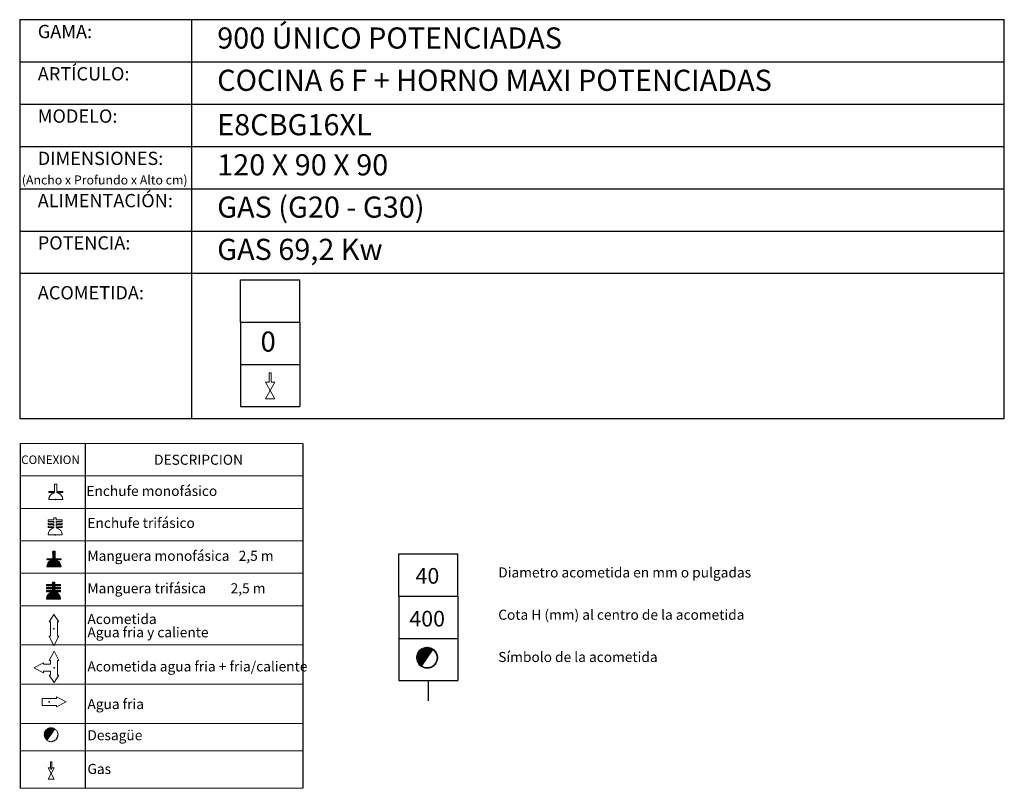
# Model space of a CAD drawing. Units: millimetres. Extents: x 10 to 13.85, y 8.18 to 10.
# Drawn here: x 11.52 to 13.85, y 8.18 to 10 of the extents above; entities that cross this region are included whole.
import ezdxf

# ---------------------------------------------------------------- set-up
doc = ezdxf.new("R2010")
doc.units = ezdxf.units.MM
doc.linetypes.add('HIDDEN', pattern=[1.905, 1.27, -0.635])
doc.layers.add('CAMPANA', color=1, linetype='HIDDEN', lineweight=13)
for name, color, linetype in [('MAQGRANITA', 234, 'Continuous'), ('NO_SE_COTIZA', 1, 'Continuous'), ('TEXTMAQGRANITA', 7, 'Continuous'), ('ZZ-ACOMGAS', 30, 'Continuous'), ('ZZ-ACOMH2O', 150, 'Continuous'), ('ZZ-TEXTOS', 7, 'Continuous')]:
    doc.layers.add(name, color=color, linetype=linetype)
doc.styles.get("Standard").update_dxf_attribs({"font": 'arial.ttf'})
pattern_1 = [(45, (11.9103094, 7.9763311), (-0.001122532, 0.001122532), [])]

# ---------------------------------------------------------------- blocks, each defined once
blk = doc.blocks.new('A$C6FD26E81')
at = {"layer": 'ZZ-ACOMGAS', "color": 30}
for p, q in [((0.5, 0.7), (0, 0.7)), ((0, 0.7), (0, 0)), ((1, 0.7), (0.5, 0.7)), ((0.5, 0.7), (0.5, 0)), ((0.5, 0.7), (0.5, 0)), ((1, 0.7), (1, 0)), ((1, 0.7), (1, 0)), ((1, 0.7), (1.5, 0.7)), ((1.5, 0.7), (1.5, 0)), ((0.5, 0), (0, 0)), ((1, 0), (0.5, 0)), ((1, 0), (1.5, 0))]:
    blk.add_line(p, q, dxfattribs=at)

msp = doc.modelspace()

# ---------------------------------------------------------------- hatches: boundary and pattern name
at = {"layer": 'ZZ-TEXTOS'}
h = msp.add_hatch(dxfattribs=at)
h.set_pattern_fill('ANSI31', color=256, scale=0.0005, style=0)
h.set_pattern_definition(pattern_1)
edge = h.paths.add_edge_path(flags=0)
edge.add_arc((12.4839, 8.4933), 0.025, 0, 360)
edge = h.paths.add_edge_path(flags=0)
edge.add_arc((12.4839, 8.4933), 0.0234, -123.9011, 56.0989, ccw=False)
edge.add_line((12.4708, 8.4738), (12.497, 8.5127))
h = msp.add_hatch(dxfattribs=at)
h.set_pattern_fill('ANSI31', color=256, scale=0.0005, style=0)
h.set_pattern_definition(pattern_1)
edge = h.paths.add_edge_path(flags=0)
edge.add_arc((12.4839, 8.4933), 0.025, 0, 360)
edge = h.paths.add_edge_path(flags=0)
edge.add_arc((12.4839, 8.4933), 0.0234, -123.9011, 56.0989, ccw=False)
edge.add_line((12.4708, 8.4738), (12.497, 8.5127))

# ---------------------------------------------------------------- linework, layer by layer
at = {"color": 0, "linetype": 'Continuous', "lineweight": 0}
for p, q in [((12.1898, 9.0003), (11.5221, 9.0003)), ((11.5221, 8.9235), (12.1898, 8.9235)), ((11.5221, 8.8467), (12.1898, 8.8467)), ((11.5221, 8.7699), (12.1898, 8.7699)), ((11.5221, 8.6932), (12.1898, 8.6932)), ((11.5221, 8.6164), (12.1898, 8.6164)), ((11.5221, 8.5235), (12.1898, 8.5235)), ((11.5221, 8.4306), (12.1898, 8.4306)), ((11.5221, 8.3378), (12.1898, 8.3378)), ((11.5221, 8.2729), (12.1898, 8.2729)), ((11.5221, 8.1845), (12.1898, 8.1845))]:
    msp.add_line(p, q, dxfattribs=at)
at = {"color": 7, "linetype": 'Continuous'}
for p, q in [((11.606, 8.8673), (11.6068, 8.8673)), ((11.6044, 8.7842), (11.6052, 8.7842)), ((11.6017, 8.5615), (11.6025, 8.5615)), ((11.6018, 8.4692), (11.6026, 8.4692)), ((11.5906, 8.389), (11.5906, 8.3882)), ((11.5951, 8.2309), (11.5959, 8.2309))]:
    msp.add_line(p, q, dxfattribs=at)
for p in [(11.606, 8.8673), (11.6044, 8.7842), (11.6017, 8.5615), (11.6018, 8.4692), (11.5906, 8.389), (11.5951, 8.2309)]:
    msp.add_point(p, dxfattribs=at)
at = {"layer": 'CAMPANA', "linetype": 'Continuous', "lineweight": 15}
for p, q in [((11.6032, 8.8863), (11.6032, 8.9037)), ((11.6032, 8.9037), (11.6088, 8.9037)), ((11.6088, 8.9037), (11.6088, 8.8863)), ((11.5893, 8.8842), (11.5893, 8.8863)), ((11.5893, 8.8863), (11.6032, 8.8863)), ((11.6032, 8.8842), (11.5893, 8.8842)), ((11.6032, 8.8837), (11.6032, 8.8842)), ((11.6088, 8.8863), (11.6227, 8.8863)), ((11.6227, 8.8842), (11.6088, 8.8842)), ((11.6088, 8.8842), (11.6088, 8.8837)), ((11.6227, 8.8863), (11.6227, 8.8842)), ((11.6227, 8.8673), (11.5893, 8.8673)), ((11.6015, 8.8192), (11.6015, 8.824)), ((11.6015, 8.824), (11.6072, 8.824)), ((11.6072, 8.824), (11.6072, 8.8192)), ((11.5877, 8.8159), (11.5877, 8.8192)), ((11.5877, 8.8192), (11.6015, 8.8192)), ((11.6015, 8.8159), (11.5877, 8.8159)), ((11.5877, 8.8086), (11.5877, 8.8119)), ((11.5877, 8.8119), (11.6015, 8.8119)), ((11.6015, 8.8086), (11.5877, 8.8086)), ((11.5877, 8.8012), (11.5877, 8.8046)), ((11.5877, 8.8046), (11.6015, 8.8046)), ((11.6015, 8.8012), (11.5877, 8.8012)), ((11.6015, 8.8119), (11.6015, 8.8159)), ((11.6015, 8.8046), (11.6015, 8.8086)), ((11.6015, 8.8007), (11.6015, 8.8012)), ((11.6072, 8.8192), (11.621, 8.8192)), ((11.621, 8.8159), (11.6072, 8.8159)), ((11.6072, 8.8159), (11.6072, 8.8119)), ((11.6072, 8.8119), (11.621, 8.8119)), ((11.621, 8.8086), (11.6072, 8.8086)), ((11.6072, 8.8086), (11.6072, 8.8046)), ((11.6072, 8.8046), (11.621, 8.8046)), ((11.621, 8.8012), (11.6072, 8.8012)), ((11.6072, 8.8012), (11.6072, 8.8007)), ((11.621, 8.8192), (11.621, 8.8159)), ((11.621, 8.8119), (11.621, 8.8086)), ((11.621, 8.8046), (11.621, 8.8012)), ((11.621, 8.7842), (11.5877, 8.7842)), ((11.599, 8.7277), (11.599, 8.7451)), ((11.599, 8.7451), (11.6047, 8.7451)), ((11.6047, 8.7451), (11.6047, 8.7277)), ((11.5852, 8.7256), (11.5852, 8.7277)), ((11.5852, 8.7277), (11.599, 8.7277)), ((11.599, 8.7256), (11.5852, 8.7256)), ((11.6185, 8.7086), (11.5852, 8.7086)), ((11.599, 8.7251), (11.599, 8.7256)), ((11.6047, 8.7277), (11.6185, 8.7277)), ((11.6185, 8.7256), (11.6047, 8.7256)), ((11.6047, 8.7256), (11.6047, 8.7251)), ((11.6185, 8.7277), (11.6185, 8.7256)), ((11.5841, 8.6637), (11.5841, 8.667)), ((11.5841, 8.667), (11.598, 8.667)), ((11.598, 8.6637), (11.5841, 8.6637)), ((11.5841, 8.6564), (11.5841, 8.6597)), ((11.5841, 8.6597), (11.598, 8.6597)), ((11.598, 8.667), (11.598, 8.6718)), ((11.598, 8.6718), (11.6036, 8.6718)), ((11.598, 8.6597), (11.598, 8.6637)), ((11.6036, 8.6718), (11.6036, 8.667)), ((11.6036, 8.667), (11.6175, 8.667)), ((11.6175, 8.6637), (11.6036, 8.6637)), ((11.6036, 8.6637), (11.6036, 8.6597)), ((11.6036, 8.6597), (11.6175, 8.6597)), ((11.6175, 8.667), (11.6175, 8.6637)), ((11.6175, 8.6597), (11.6175, 8.6564)), ((11.598, 8.6564), (11.5841, 8.6564)), ((11.5841, 8.649), (11.5841, 8.6524)), ((11.5841, 8.6524), (11.598, 8.6524)), ((11.598, 8.649), (11.5841, 8.649)), ((11.598, 8.6524), (11.598, 8.6564)), ((11.598, 8.6485), (11.598, 8.649)), ((11.6175, 8.6564), (11.6036, 8.6564)), ((11.6036, 8.6564), (11.6036, 8.6524)), ((11.6036, 8.6524), (11.6175, 8.6524)), ((11.6175, 8.649), (11.6036, 8.649)), ((11.6036, 8.649), (11.6036, 8.6485)), ((11.6175, 8.6524), (11.6175, 8.649)), ((11.6175, 8.6321), (11.5841, 8.6321))]:
    msp.add_line(p, q, dxfattribs=at)
at = {"layer": 'CAMPANA', "linetype": 'HIDDEN', "lineweight": 0}
for p, q in [((11.6032, 8.9037), (11.6088, 8.9037)), ((11.6032, 8.8863), (11.6032, 8.9037)), ((11.6088, 8.9037), (11.6088, 8.8863)), ((11.5893, 8.8863), (11.6032, 8.8863)), ((11.5893, 8.8842), (11.5893, 8.8863)), ((11.6032, 8.8842), (11.5893, 8.8842)), ((11.6032, 8.8837), (11.6032, 8.8842)), ((11.6088, 8.8863), (11.6227, 8.8863)), ((11.6227, 8.8842), (11.6088, 8.8842)), ((11.6088, 8.8842), (11.6088, 8.8837)), ((11.6227, 8.8863), (11.6227, 8.8842)), ((11.6227, 8.8673), (11.5893, 8.8673))]:
    msp.add_line(p, q, dxfattribs=at)
at = {"layer": 'CAMPANA', "linetype": 'Continuous', "lineweight": 15}
for centre, start, end in [((11.606, 8.8673), 99.7406, 180), ((11.606, 8.8673), 0, 80.2594), ((11.6044, 8.7842), 99.7406, 180), ((11.6044, 8.7842), 0, 80.2594), ((11.6018, 8.7086), 99.7406, 180), ((11.6018, 8.7086), 0, 80.2594), ((11.6008, 8.6321), 99.7406, 180), ((11.6008, 8.6321), 0, 80.2594)]:
    msp.add_arc(centre, 0.0167, start, end, dxfattribs=at)
at = {"layer": 'CAMPANA', "linetype": 'HIDDEN', "lineweight": 0}
for start, end in [(99.7406, 180), (0, 80.2594)]:
    msp.add_arc((11.606, 8.8673), 0.0167, start, end, dxfattribs=at)
at = {"layer": 'MAQGRANITA'}
for p, q in [((11.5207, 10.0028), (11.5207, 9.0595)), ((11.5207, 10.0028), (13.8483, 10.0028)), ((11.927, 10.0028), (11.927, 9.0595)), ((13.8483, 9.0595), (13.8483, 10.0028)), ((11.5207, 9.9028), (13.8483, 9.9028)), ((11.5207, 9.8028), (13.8483, 9.8028)), ((11.5207, 9.7028), (13.8483, 9.7028)), ((11.5207, 9.6028), (13.8483, 9.6028)), ((11.5207, 9.5028), (13.8483, 9.5028)), ((11.5207, 9.4028), (13.8483, 9.4028)), ((11.5207, 9.0595), (13.8483, 9.0595))]:
    msp.add_line(p, q, dxfattribs=at)
at = {"layer": 'NO_SE_COTIZA', "color": 1}
for p, q in [((11.5852, 8.7092), (11.6047, 8.7287)), ((11.5852, 8.7092), (11.6047, 8.7287)), ((11.5853, 8.7108), (11.6047, 8.7302)), ((11.5853, 8.7108), (11.6047, 8.7302)), ((11.5971, 8.7256), (11.6047, 8.7332)), ((11.5971, 8.7256), (11.6047, 8.7332)), ((11.5986, 8.7256), (11.6047, 8.7317)), ((11.5986, 8.7256), (11.6047, 8.7317)), ((11.599, 8.744), (11.6001, 8.7451)), ((11.599, 8.7425), (11.6016, 8.7451)), ((11.599, 8.741), (11.6031, 8.7451)), ((11.599, 8.7395), (11.6046, 8.7451)), ((11.599, 8.744), (11.6001, 8.7451)), ((11.599, 8.7425), (11.6016, 8.7451)), ((11.599, 8.741), (11.6031, 8.7451)), ((11.599, 8.7395), (11.6046, 8.7451)), ((11.599, 8.738), (11.6047, 8.7436)), ((11.599, 8.738), (11.6047, 8.7436)), ((11.599, 8.7365), (11.6047, 8.7421)), ((11.599, 8.7365), (11.6047, 8.7421)), ((11.599, 8.735), (11.6047, 8.7406)), ((11.599, 8.735), (11.6047, 8.7406)), ((11.599, 8.7335), (11.6047, 8.7391)), ((11.599, 8.7335), (11.6047, 8.7391)), ((11.599, 8.732), (11.6047, 8.7376)), ((11.599, 8.732), (11.6047, 8.7376)), ((11.599, 8.7305), (11.6047, 8.7361)), ((11.599, 8.7305), (11.6047, 8.7361)), ((11.599, 8.729), (11.6047, 8.7347)), ((11.599, 8.729), (11.6047, 8.7347)), ((11.5852, 8.7271), (11.5857, 8.7277)), ((11.5852, 8.7256), (11.5872, 8.7277)), ((11.5852, 8.7271), (11.5857, 8.7277)), ((11.5852, 8.7256), (11.5872, 8.7277)), ((11.5857, 8.7127), (11.5978, 8.7248)), ((11.5857, 8.7127), (11.5978, 8.7248)), ((11.5861, 8.7086), (11.6052, 8.7277)), ((11.5861, 8.7086), (11.6052, 8.7277)), ((11.5864, 8.7149), (11.5956, 8.7241)), ((11.5864, 8.7149), (11.5956, 8.7241)), ((11.5867, 8.7256), (11.5887, 8.7277)), ((11.5867, 8.7256), (11.5887, 8.7277)), ((11.5876, 8.7086), (11.6067, 8.7277)), ((11.5876, 8.7086), (11.6067, 8.7277)), ((11.5881, 8.7181), (11.5923, 8.7223)), ((11.5881, 8.7181), (11.5923, 8.7223)), ((11.5882, 8.7256), (11.5902, 8.7277)), ((11.5882, 8.7256), (11.5902, 8.7277)), ((11.5891, 8.7086), (11.6054, 8.7249)), ((11.5891, 8.7086), (11.6054, 8.7249)), ((11.5897, 8.7256), (11.5917, 8.7277)), ((11.5897, 8.7256), (11.5917, 8.7277)), ((11.5906, 8.7086), (11.6066, 8.7246)), ((11.5906, 8.7086), (11.6066, 8.7246)), ((11.5911, 8.7256), (11.5932, 8.7277)), ((11.5911, 8.7256), (11.5932, 8.7277)), ((11.5921, 8.7086), (11.6077, 8.7242)), ((11.5921, 8.7086), (11.6077, 8.7242)), ((11.5926, 8.7256), (11.5947, 8.7277)), ((11.5926, 8.7256), (11.5947, 8.7277)), ((11.5936, 8.7086), (11.6088, 8.7238)), ((11.5936, 8.7086), (11.6088, 8.7238)), ((11.5941, 8.7256), (11.5962, 8.7277)), ((11.5941, 8.7256), (11.5962, 8.7277)), ((11.5951, 8.7086), (11.6098, 8.7233)), ((11.5951, 8.7086), (11.6098, 8.7233)), ((11.5956, 8.7256), (11.5977, 8.7277)), ((11.5956, 8.7256), (11.5977, 8.7277)), ((11.5966, 8.7086), (11.6107, 8.7227)), ((11.5966, 8.7086), (11.6107, 8.7227)), ((11.5981, 8.7086), (11.6116, 8.7221)), ((11.5981, 8.7086), (11.6116, 8.7221)), ((11.5996, 8.7086), (11.6124, 8.7215)), ((11.5996, 8.7086), (11.6124, 8.7215)), ((11.6011, 8.7086), (11.6132, 8.7208)), ((11.6011, 8.7086), (11.6132, 8.7208)), ((11.6026, 8.7086), (11.614, 8.72)), ((11.6026, 8.7086), (11.614, 8.72)), ((11.6041, 8.7086), (11.6147, 8.7192)), ((11.6041, 8.7086), (11.6147, 8.7192)), ((11.6056, 8.7086), (11.6153, 8.7184)), ((11.6056, 8.7086), (11.6153, 8.7184)), ((11.6061, 8.7256), (11.6082, 8.7277)), ((11.6061, 8.7256), (11.6082, 8.7277)), ((11.6071, 8.7086), (11.6159, 8.7175)), ((11.6071, 8.7086), (11.6159, 8.7175)), ((11.6076, 8.7256), (11.6097, 8.7277)), ((11.6076, 8.7256), (11.6097, 8.7277)), ((11.6086, 8.7086), (11.6165, 8.7166)), ((11.6086, 8.7086), (11.6165, 8.7166)), ((11.6091, 8.7256), (11.6112, 8.7277)), ((11.6091, 8.7256), (11.6112, 8.7277)), ((11.6101, 8.7086), (11.617, 8.7156)), ((11.6101, 8.7086), (11.617, 8.7156)), ((11.6106, 8.7256), (11.6127, 8.7277)), ((11.6106, 8.7256), (11.6127, 8.7277)), ((11.6116, 8.7086), (11.6174, 8.7145)), ((11.6116, 8.7086), (11.6174, 8.7145)), ((11.6121, 8.7256), (11.6142, 8.7277)), ((11.6121, 8.7256), (11.6142, 8.7277)), ((11.6131, 8.7086), (11.6178, 8.7134)), ((11.6131, 8.7086), (11.6178, 8.7134)), ((11.6136, 8.7256), (11.6157, 8.7277)), ((11.6136, 8.7256), (11.6157, 8.7277)), ((11.6146, 8.7086), (11.6181, 8.7122)), ((11.6146, 8.7086), (11.6181, 8.7122)), ((11.6151, 8.7256), (11.6172, 8.7277)), ((11.6151, 8.7256), (11.6172, 8.7277)), ((11.6161, 8.7086), (11.6183, 8.7109)), ((11.6161, 8.7086), (11.6183, 8.7109)), ((11.6166, 8.7256), (11.6185, 8.7275)), ((11.6166, 8.7256), (11.6185, 8.7275)), ((11.6176, 8.7086), (11.6185, 8.7096)), ((11.6176, 8.7086), (11.6185, 8.7096)), ((11.6181, 8.7256), (11.6185, 8.726)), ((11.6181, 8.7256), (11.6185, 8.726)), ((11.5841, 8.6662), (11.5849, 8.667)), ((11.5841, 8.6647), (11.5864, 8.667)), ((11.5841, 8.6662), (11.5849, 8.667)), ((11.5841, 8.6647), (11.5864, 8.667)), ((11.5841, 8.6588), (11.5851, 8.6597)), ((11.5841, 8.6573), (11.5866, 8.6597)), ((11.5841, 8.6588), (11.5851, 8.6597)), ((11.5841, 8.6573), (11.5866, 8.6597)), ((11.5846, 8.6637), (11.5879, 8.667)), ((11.5846, 8.6637), (11.5879, 8.667)), ((11.5848, 8.6564), (11.5881, 8.6597)), ((11.5848, 8.6564), (11.5881, 8.6597)), ((11.5861, 8.6637), (11.5894, 8.667)), ((11.5861, 8.6637), (11.5894, 8.667)), ((11.5863, 8.6564), (11.5896, 8.6597)), ((11.5863, 8.6564), (11.5896, 8.6597)), ((11.5876, 8.6637), (11.5909, 8.667)), ((11.5876, 8.6637), (11.5909, 8.667)), ((11.5878, 8.6564), (11.5911, 8.6597)), ((11.5878, 8.6564), (11.5911, 8.6597)), ((11.5891, 8.6637), (11.5924, 8.667)), ((11.5891, 8.6637), (11.5924, 8.667)), ((11.5892, 8.6564), (11.5926, 8.6597)), ((11.5892, 8.6564), (11.5926, 8.6597)), ((11.5906, 8.6637), (11.5939, 8.667)), ((11.5906, 8.6637), (11.5939, 8.667)), ((11.5907, 8.6564), (11.5941, 8.6597)), ((11.5907, 8.6564), (11.5941, 8.6597)), ((11.5921, 8.6637), (11.5954, 8.667)), ((11.5921, 8.6637), (11.5954, 8.667)), ((11.5922, 8.6564), (11.5956, 8.6597)), ((11.5922, 8.6564), (11.5956, 8.6597)), ((11.5936, 8.6637), (11.5969, 8.667)), ((11.5936, 8.6637), (11.5969, 8.667)), ((11.5937, 8.6564), (11.5971, 8.6597)), ((11.5937, 8.6564), (11.5971, 8.6597)), ((11.5951, 8.6637), (11.6032, 8.6718)), ((11.5951, 8.6637), (11.6032, 8.6718)), ((11.5952, 8.6564), (11.6059, 8.667)), ((11.5952, 8.6564), (11.6059, 8.667)), ((11.5954, 8.649), (11.6061, 8.6597)), ((11.5954, 8.649), (11.6061, 8.6597)), ((11.5966, 8.6637), (11.6036, 8.6708)), ((11.5966, 8.6637), (11.6036, 8.6708)), ((11.5967, 8.6564), (11.6036, 8.6633)), ((11.5967, 8.6564), (11.6036, 8.6633)), ((11.598, 8.6711), (11.5987, 8.6718)), ((11.598, 8.6696), (11.6002, 8.6718)), ((11.598, 8.6681), (11.6017, 8.6718)), ((11.598, 8.6711), (11.5987, 8.6718)), ((11.598, 8.6696), (11.6002, 8.6718)), ((11.598, 8.6681), (11.6017, 8.6718)), ((11.598, 8.6636), (11.6036, 8.6693)), ((11.598, 8.6636), (11.6036, 8.6693)), ((11.598, 8.6621), (11.6036, 8.6678)), ((11.598, 8.6621), (11.6036, 8.6678)), ((11.598, 8.6606), (11.6044, 8.667)), ((11.598, 8.6606), (11.6044, 8.667)), ((11.598, 8.6561), (11.6036, 8.6618)), ((11.598, 8.6561), (11.6036, 8.6618)), ((11.598, 8.6546), (11.6036, 8.6603)), ((11.598, 8.6546), (11.6036, 8.6603)), ((11.598, 8.6531), (11.6046, 8.6597)), ((11.598, 8.6531), (11.6046, 8.6597)), ((11.6041, 8.6637), (11.6074, 8.667)), ((11.6041, 8.6637), (11.6074, 8.667)), ((11.6042, 8.6564), (11.6075, 8.6597)), ((11.6042, 8.6564), (11.6075, 8.6597)), ((11.6056, 8.6637), (11.6089, 8.667)), ((11.6056, 8.6637), (11.6089, 8.667)), ((11.6057, 8.6564), (11.609, 8.6597)), ((11.6057, 8.6564), (11.609, 8.6597)), ((11.6071, 8.6637), (11.6104, 8.667)), ((11.6071, 8.6637), (11.6104, 8.667)), ((11.6072, 8.6564), (11.6105, 8.6597)), ((11.6072, 8.6564), (11.6105, 8.6597)), ((11.6086, 8.6637), (11.6119, 8.667)), ((11.6086, 8.6637), (11.6119, 8.667)), ((11.6087, 8.6564), (11.612, 8.6597)), ((11.6087, 8.6564), (11.612, 8.6597)), ((11.6101, 8.6637), (11.6134, 8.667)), ((11.6101, 8.6637), (11.6134, 8.667)), ((11.6102, 8.6564), (11.6135, 8.6597)), ((11.6102, 8.6564), (11.6135, 8.6597)), ((11.6115, 8.6637), (11.6149, 8.667)), ((11.6115, 8.6637), (11.6149, 8.667)), ((11.6117, 8.6564), (11.615, 8.6597)), ((11.6117, 8.6564), (11.615, 8.6597)), ((11.613, 8.6637), (11.6164, 8.667)), ((11.613, 8.6637), (11.6164, 8.667)), ((11.6132, 8.6564), (11.6165, 8.6597)), ((11.6132, 8.6564), (11.6165, 8.6597)), ((11.6145, 8.6637), (11.6175, 8.6666)), ((11.6145, 8.6637), (11.6175, 8.6666)), ((11.6147, 8.6564), (11.6175, 8.6592)), ((11.6147, 8.6564), (11.6175, 8.6592)), ((11.616, 8.6637), (11.6175, 8.6652)), ((11.616, 8.6637), (11.6175, 8.6652)), ((11.5841, 8.6513), (11.5852, 8.6524)), ((11.5841, 8.6498), (11.5867, 8.6524)), ((11.5841, 8.6513), (11.5852, 8.6524)), ((11.5841, 8.6498), (11.5867, 8.6524)), ((11.5842, 8.6334), (11.6036, 8.6528)), ((11.5842, 8.6334), (11.6036, 8.6528)), ((11.5844, 8.6321), (11.6047, 8.6524)), ((11.5844, 8.6321), (11.6047, 8.6524)), ((11.5844, 8.6351), (11.5978, 8.6484)), ((11.5844, 8.6351), (11.5978, 8.6484)), ((11.5849, 8.649), (11.5882, 8.6524)), ((11.5849, 8.649), (11.5882, 8.6524)), ((11.5849, 8.6371), (11.5958, 8.6479)), ((11.5849, 8.6371), (11.5958, 8.6479)), ((11.5859, 8.6321), (11.6062, 8.6524)), ((11.5859, 8.6321), (11.6062, 8.6524)), ((11.586, 8.6396), (11.5932, 8.6469)), ((11.586, 8.6396), (11.5932, 8.6469)), ((11.5864, 8.649), (11.5897, 8.6524)), ((11.5864, 8.649), (11.5897, 8.6524)), ((11.5874, 8.6321), (11.6038, 8.6485)), ((11.5874, 8.6321), (11.6038, 8.6485)), ((11.5879, 8.649), (11.5912, 8.6524)), ((11.5879, 8.649), (11.5912, 8.6524)), ((11.5889, 8.6321), (11.605, 8.6482)), ((11.5889, 8.6321), (11.605, 8.6482)), ((11.5894, 8.649), (11.5927, 8.6524)), ((11.5894, 8.649), (11.5927, 8.6524)), ((11.5904, 8.6321), (11.6062, 8.6478)), ((11.5904, 8.6321), (11.6062, 8.6478)), ((11.5909, 8.649), (11.5942, 8.6524)), ((11.5909, 8.649), (11.5942, 8.6524)), ((11.5919, 8.6321), (11.6072, 8.6474)), ((11.5919, 8.6321), (11.6072, 8.6474)), ((11.5924, 8.649), (11.5957, 8.6524)), ((11.5924, 8.649), (11.5957, 8.6524)), ((11.5934, 8.6321), (11.6083, 8.647)), ((11.5934, 8.6321), (11.6083, 8.647)), ((11.5939, 8.649), (11.5972, 8.6524)), ((11.5939, 8.649), (11.5972, 8.6524)), ((11.5949, 8.6321), (11.6092, 8.6464)), ((11.5949, 8.6321), (11.6092, 8.6464)), ((11.5964, 8.6321), (11.6102, 8.6459)), ((11.5964, 8.6321), (11.6102, 8.6459)), ((11.5969, 8.649), (11.6036, 8.6558)), ((11.5969, 8.649), (11.6036, 8.6558)), ((11.5979, 8.6321), (11.611, 8.6452)), ((11.5979, 8.6321), (11.611, 8.6452)), ((11.598, 8.6487), (11.6036, 8.6543)), ((11.598, 8.6487), (11.6036, 8.6543)), ((11.5993, 8.6321), (11.6118, 8.6445)), ((11.5993, 8.6321), (11.6118, 8.6445)), ((11.6008, 8.6321), (11.6126, 8.6438)), ((11.6008, 8.6321), (11.6126, 8.6438)), ((11.6023, 8.6321), (11.6133, 8.6431)), ((11.6023, 8.6321), (11.6133, 8.6431)), ((11.6038, 8.6321), (11.614, 8.6422)), ((11.6038, 8.6321), (11.614, 8.6422)), ((11.6044, 8.649), (11.6077, 8.6524)), ((11.6044, 8.649), (11.6077, 8.6524)), ((11.6053, 8.6321), (11.6146, 8.6414)), ((11.6053, 8.6321), (11.6146, 8.6414)), ((11.6059, 8.649), (11.6092, 8.6524)), ((11.6059, 8.649), (11.6092, 8.6524)), ((11.6068, 8.6321), (11.6152, 8.6404)), ((11.6068, 8.6321), (11.6152, 8.6404)), ((11.6074, 8.649), (11.6107, 8.6524)), ((11.6074, 8.649), (11.6107, 8.6524)), ((11.6083, 8.6321), (11.6157, 8.6395)), ((11.6083, 8.6321), (11.6157, 8.6395)), ((11.6089, 8.649), (11.6122, 8.6524)), ((11.6089, 8.649), (11.6122, 8.6524)), ((11.6098, 8.6321), (11.6162, 8.6384)), ((11.6098, 8.6321), (11.6162, 8.6384)), ((11.6104, 8.649), (11.6137, 8.6524)), ((11.6104, 8.649), (11.6137, 8.6524)), ((11.6113, 8.6321), (11.6166, 8.6373)), ((11.6113, 8.6321), (11.6166, 8.6373)), ((11.6118, 8.649), (11.6152, 8.6524)), ((11.6118, 8.649), (11.6152, 8.6524)), ((11.6128, 8.6321), (11.617, 8.6362)), ((11.6128, 8.6321), (11.617, 8.6362)), ((11.6133, 8.649), (11.6167, 8.6524)), ((11.6133, 8.649), (11.6167, 8.6524)), ((11.6148, 8.649), (11.6175, 8.6517)), ((11.6148, 8.649), (11.6175, 8.6517)), ((11.6162, 8.6564), (11.6175, 8.6577)), ((11.6162, 8.6564), (11.6175, 8.6577)), ((11.6163, 8.649), (11.6175, 8.6502)), ((11.6163, 8.649), (11.6175, 8.6502)), ((11.6143, 8.6321), (11.6172, 8.635)), ((11.6143, 8.6321), (11.6172, 8.635)), ((11.6158, 8.6321), (11.6174, 8.6336)), ((11.6158, 8.6321), (11.6174, 8.6336)), ((11.6173, 8.6321), (11.6175, 8.6322)), ((11.6173, 8.6321), (11.6175, 8.6322))]:
    msp.add_line(p, q, dxfattribs=at)
at = {"layer": 'TEXTMAQGRANITA'}
for p, q in [((11.5221, 9.0003), (11.5221, 8.1845)), ((11.6758, 9.0003), (11.6758, 8.1845)), ((12.1898, 9.0003), (12.1898, 8.1845))]:
    msp.add_line(p, q, dxfattribs=at)
at = {"layer": 'ZZ-ACOMGAS', "linetype": 'Continuous', "lineweight": 15}
for p, q in [((12.1103, 9.1674), (12.1153, 9.1674)), ((12.1103, 9.1456), (12.1103, 9.1674)), ((12.1153, 9.1456), (12.1153, 9.1674)), ((12.1017, 9.1456), (12.1128, 9.1256)), ((12.1017, 9.1456), (12.1103, 9.1456)), ((12.1128, 9.1256), (12.1017, 9.1056)), ((12.1239, 9.1456), (12.1128, 9.1256)), ((12.1128, 9.1256), (12.1239, 9.1056)), ((12.1153, 9.1456), (12.1239, 9.1456)), ((12.1017, 9.1056), (12.1239, 9.1056)), ((11.5934, 8.2475), (11.5968, 8.2475)), ((11.5934, 8.233), (11.5934, 8.2475)), ((11.5968, 8.233), (11.5968, 8.2475)), ((11.5877, 8.233), (11.5951, 8.2197)), ((11.5877, 8.233), (11.5934, 8.233)), ((11.5951, 8.2197), (11.5877, 8.2064)), ((11.6025, 8.233), (11.5951, 8.2197)), ((11.5951, 8.2197), (11.6025, 8.2064)), ((11.5968, 8.233), (11.6025, 8.233)), ((11.5877, 8.2064), (11.6025, 8.2064))]:
    msp.add_line(p, q, dxfattribs=at)
at = {"layer": 'ZZ-ACOMH2O', "linetype": 'Continuous', "lineweight": 15}
for p, q in [((11.6017, 8.5958), (11.5901, 8.5782)), ((11.6134, 8.5782), (11.6017, 8.5958)), ((11.5901, 8.5782), (11.5934, 8.5782)), ((11.5934, 8.5782), (11.5934, 8.544)), ((11.6101, 8.5782), (11.6134, 8.5782)), ((11.6101, 8.544), (11.6101, 8.5782)), ((11.5901, 8.544), (11.6017, 8.5218)), ((11.5934, 8.544), (11.5901, 8.544)), ((11.6017, 8.5218), (11.6134, 8.544)), ((11.6134, 8.544), (11.6101, 8.544)), ((11.5901, 8.4867), (11.6018, 8.5089)), ((11.6018, 8.5089), (11.6135, 8.4867)), ((11.5538, 8.4696), (11.5768, 8.4813)), ((11.5768, 8.4813), (11.5768, 8.478)), ((11.5768, 8.478), (11.5935, 8.478)), ((11.5935, 8.4867), (11.5901, 8.4867)), ((11.5935, 8.478), (11.5935, 8.4867)), ((11.6135, 8.4867), (11.6101, 8.4867)), ((11.6101, 8.4867), (11.6101, 8.4525)), ((11.5768, 8.458), (11.5538, 8.4696)), ((11.5935, 8.4613), (11.5768, 8.4613)), ((11.5768, 8.4613), (11.5768, 8.458)), ((11.6018, 8.4349), (11.5901, 8.4525)), ((11.5901, 8.4525), (11.5935, 8.4525)), ((11.5935, 8.4525), (11.5935, 8.4613)), ((11.6135, 8.4525), (11.6018, 8.4349)), ((11.6101, 8.4525), (11.6135, 8.4525)), ((11.5739, 8.3807), (11.5739, 8.3973)), ((11.5739, 8.3973), (11.608, 8.3973)), ((11.608, 8.3807), (11.5739, 8.3807)), ((11.608, 8.3973), (11.608, 8.4007)), ((11.608, 8.4007), (11.6303, 8.389)), ((11.6303, 8.389), (11.608, 8.3773)), ((11.608, 8.3773), (11.608, 8.3807))]:
    msp.add_line(p, q, dxfattribs=at)
at = {"layer": 'ZZ-ACOMH2O', "color": 150}
for p, q in [((11.5783, 8.3116), (11.5946, 8.328)), ((11.5783, 8.3116), (11.5946, 8.328)), ((11.5783, 8.3102), (11.5961, 8.3279)), ((11.5783, 8.3102), (11.5961, 8.3279)), ((11.5784, 8.3132), (11.593, 8.3279)), ((11.5784, 8.3132), (11.593, 8.3279)), ((11.5784, 8.3088), (11.5974, 8.3278)), ((11.5784, 8.3088), (11.5974, 8.3278)), ((11.5787, 8.315), (11.5912, 8.3276)), ((11.5787, 8.315), (11.5912, 8.3276)), ((11.5787, 8.3076), (11.5987, 8.3275)), ((11.5787, 8.3076), (11.5987, 8.3275)), ((11.579, 8.3064), (11.5998, 8.3272)), ((11.579, 8.3064), (11.5998, 8.3272)), ((11.5793, 8.3172), (11.589, 8.3269)), ((11.5793, 8.3172), (11.589, 8.3269)), ((11.5794, 8.3053), (11.601, 8.3268)), ((11.5794, 8.3053), (11.601, 8.3268)), ((11.5798, 8.3042), (11.602, 8.3264)), ((11.5798, 8.3042), (11.602, 8.3264)), ((11.5803, 8.3032), (11.603, 8.3259)), ((11.5803, 8.3032), (11.603, 8.3259)), ((11.5808, 8.3201), (11.5861, 8.3254)), ((11.5808, 8.3201), (11.5861, 8.3254)), ((11.5809, 8.3023), (11.6039, 8.3253)), ((11.5809, 8.3023), (11.6039, 8.3253)), ((11.5815, 8.3014), (11.6021, 8.322)), ((11.5815, 8.3014), (11.6021, 8.322)), ((11.5822, 8.3006), (11.599, 8.3174)), ((11.5822, 8.3006), (11.599, 8.3174)), ((11.5829, 8.2998), (11.596, 8.3129)), ((11.5829, 8.2998), (11.596, 8.3129)), ((11.6041, 8.324), (11.6048, 8.3247)), ((11.6041, 8.324), (11.6048, 8.3247)), ((11.6049, 8.3233), (11.6057, 8.3241)), ((11.6049, 8.3233), (11.6057, 8.3241)), ((11.6057, 8.3226), (11.6064, 8.3233)), ((11.6057, 8.3226), (11.6064, 8.3233)), ((11.6065, 8.3219), (11.6072, 8.3226)), ((11.6065, 8.3219), (11.6072, 8.3226)), ((11.6071, 8.3211), (11.6079, 8.3218)), ((11.6071, 8.3211), (11.6079, 8.3218)), ((11.6078, 8.3202), (11.6085, 8.3209)), ((11.6078, 8.3202), (11.6085, 8.3209)), ((11.6084, 8.3193), (11.6091, 8.32)), ((11.6084, 8.3193), (11.6091, 8.32)), ((11.6089, 8.3183), (11.6097, 8.3191)), ((11.6089, 8.3183), (11.6097, 8.3191)), ((11.6094, 8.3173), (11.6101, 8.3181)), ((11.6094, 8.3173), (11.6101, 8.3181)), ((11.6098, 8.3162), (11.6106, 8.317)), ((11.6098, 8.3162), (11.6106, 8.317)), ((11.6101, 8.315), (11.6109, 8.3159)), ((11.6101, 8.315), (11.6109, 8.3159)), ((11.6104, 8.3138), (11.6112, 8.3147)), ((11.6104, 8.3138), (11.6112, 8.3147)), ((11.6104, 8.3094), (11.6116, 8.3105)), ((11.6104, 8.3094), (11.6116, 8.3105)), ((11.6105, 8.3124), (11.6115, 8.3134)), ((11.6105, 8.3124), (11.6115, 8.3134)), ((11.6105, 8.311), (11.6116, 8.312)), ((11.6105, 8.311), (11.6116, 8.312)), ((11.5836, 8.299), (11.5929, 8.3083)), ((11.5836, 8.299), (11.5929, 8.3083)), ((11.5844, 8.2983), (11.5898, 8.3037)), ((11.5844, 8.2983), (11.5898, 8.3037)), ((11.5853, 8.2977), (11.5868, 8.2992)), ((11.5853, 8.2977), (11.5868, 8.2992)), ((11.5862, 8.2971), (11.5869, 8.2979)), ((11.5862, 8.2971), (11.5869, 8.2979)), ((11.5871, 8.2966), (11.5879, 8.2973)), ((11.5871, 8.2966), (11.5879, 8.2973)), ((11.5882, 8.2961), (11.5889, 8.2969)), ((11.5882, 8.2961), (11.5889, 8.2969)), ((11.5892, 8.2956), (11.59, 8.2965)), ((11.5892, 8.2956), (11.59, 8.2965)), ((11.5903, 8.2953), (11.5912, 8.2961)), ((11.5903, 8.2953), (11.5912, 8.2961)), ((11.5915, 8.295), (11.5924, 8.2959)), ((11.5915, 8.295), (11.5924, 8.2959)), ((11.5928, 8.2948), (11.5938, 8.2957)), ((11.5928, 8.2948), (11.5938, 8.2957)), ((11.5942, 8.2947), (11.5952, 8.2957)), ((11.5942, 8.2947), (11.5952, 8.2957)), ((11.5957, 8.2947), (11.5969, 8.2958)), ((11.5957, 8.2947), (11.5969, 8.2958)), ((11.5974, 8.2948), (11.5987, 8.2961)), ((11.5974, 8.2948), (11.5987, 8.2961)), ((11.5993, 8.2952), (11.6009, 8.2969)), ((11.5993, 8.2952), (11.6009, 8.2969)), ((11.6016, 8.296), (11.6045, 8.299)), ((11.6016, 8.296), (11.6045, 8.299)), ((11.6054, 8.2983), (11.6079, 8.3009)), ((11.6054, 8.2983), (11.6079, 8.3009)), ((11.6073, 8.3017), (11.6102, 8.3046)), ((11.6073, 8.3017), (11.6102, 8.3046)), ((11.6093, 8.3053), (11.611, 8.307)), ((11.6093, 8.3053), (11.611, 8.307)), ((11.6101, 8.3075), (11.6114, 8.3088)), ((11.6101, 8.3075), (11.6114, 8.3088))]:
    msp.add_line(p, q, dxfattribs=at)
at = {"layer": 'ZZ-TEXTOS'}
for p, q in [((12.4167, 8.6392), (12.4167, 8.7392)), ((12.4167, 8.7392), (12.5567, 8.7392)), ((12.5567, 8.6392), (12.5567, 8.7392)), ((12.4167, 8.6392), (12.5567, 8.6392)), ((12.4167, 8.6392), (12.4167, 8.5392)), ((12.4167, 8.6392), (12.5567, 8.6392)), ((12.5567, 8.6392), (12.5567, 8.5392)), ((12.4167, 8.5392), (12.5567, 8.5392)), ((12.4167, 8.5392), (12.5567, 8.5392)), ((12.4167, 8.5392), (12.4167, 8.4392)), ((12.5567, 8.5392), (12.5567, 8.4392)), ((12.4167, 8.4392), (12.5567, 8.4392)), ((12.4867, 8.4392), (12.4867, 8.3916))]:
    msp.add_line(p, q, dxfattribs=at)
at = {"layer": 'ZZ-TEXTOS', "linetype": 'Continuous', "lineweight": 15}
msp.add_line((12.497, 8.5127), (12.4708, 8.4738), dxfattribs=at)
msp.add_circle((12.4839, 8.4933), 0.025, dxfattribs=at)
msp.add_arc((12.4839, 8.4933), 0.0234, 236.0989, 56.0989, dxfattribs=at)

# ---------------------------------------------------------------- block references
at = {"layer": 'ZZ-ACOMGAS', "xscale": 0.2, "yscale": 0.2, "zscale": 0.2, "rotation": 90}
msp.add_blockref('A$C6FD26E81', (12.1827, 9.0874), dxfattribs=at)

# ---------------------------------------------------------------- texts
at = {"color": 0}
for s, height, p in [('CONEXION', 0.02024, (11.5241, 8.9516)), ('DESCRIPCION', 0.023813, (11.8384, 8.9498)), ('Enchufe monofásico', 0.023813, (11.6784, 8.876)), ('Enchufe trifásico', 0.023813, (11.6808, 8.8003)), ('Manguera monofásica   2,5 m', 0.023813, (11.6808, 8.7226)), ('Manguera trifásica        2,5 m', 0.023813, (11.6808, 8.6458)), ('Acometida', 0.02381, (11.6808, 8.573)), ('Agua fria y caliente', 0.023813, (11.6808, 8.5416)), ('Acometida agua fria + fria/caliente', 0.023813, (11.6808, 8.4609)), ('Agua fria', 0.02381, (11.6808, 8.3719)), ('Desagüe', 0.02381, (11.6808, 8.2982)), ('Gas', 0.02381, (11.6808, 8.2184))]:
    msp.add_text(s, height=height, dxfattribs=at).set_placement(p)
at = {"layer": 'TEXTMAQGRANITA', "color": 234}
for s, height, p in [('GAMA:', 0.03143, (11.5634, 9.959)), ('ARTÍCULO: ', 0.03143, (11.5634, 9.859)), ('MODELO:', 0.03143, (11.5634, 9.759)), ('DIMENSIONES:', 0.031431, (11.5634, 9.659)), ('(Ancho x Profundo x Alto cm)', 0.021373, (11.5257, 9.6129)), ('ALIMENTACIÓN:', 0.031431, (11.5634, 9.559)), ('POTENCIA:', 0.03143, (11.5634, 9.459)), ('ACOMETIDA:', 0.03143, (11.5634, 9.3411))]:
    msp.add_text(s, height=height, dxfattribs=at).set_placement(p)
at = {"layer": 'TEXTMAQGRANITA', "char_height": 0.05, "attachment_point": 1}
for s, insert in [('900 ÚNICO POTENCIADAS', (11.9876, 9.9844)), ('COCINA 6 F + HORNO MAXI POTENCIADAS', (11.9876, 9.8844)), ('E8CBG16XL', (11.9876, 9.7793)), ('120 X 90 X 90', (11.9876, 9.6844)), ('GAS (G20 - G30)', (11.9876, 9.5844)), ('GAS 69,2 Kw', (11.9876, 9.4844))]:
    msp.add_mtext_dynamic_manual_height_columns(s, width=51.263898, gutter_width=12.5, heights=[0], dxfattribs=dict(at, insert=insert))
at = {"layer": 'ZZ-ACOMGAS'}
msp.add_text('0', height=0.0476, dxfattribs=at).set_placement((12.09, 9.2175))
at = {"layer": 'ZZ-TEXTOS', "attachment_point": 1}
for s, insert, char_height in [('40', (12.4565, 8.7055), 0.03704), ('Diametro acometida en mm o pulgadas ', (12.652, 8.707), 0.023813), ('400', (12.4419, 8.6043), 0.03704), ('Cota H (mm) al centro de la acometida', (12.652, 8.607), 0.023813), ('Símbolo de la acometida', (12.652, 8.507), 0.023813)]:
    msp.add_mtext(s, dxfattribs=dict(at, insert=insert, char_height=char_height))

doc.saveas('drawing.dxf')
